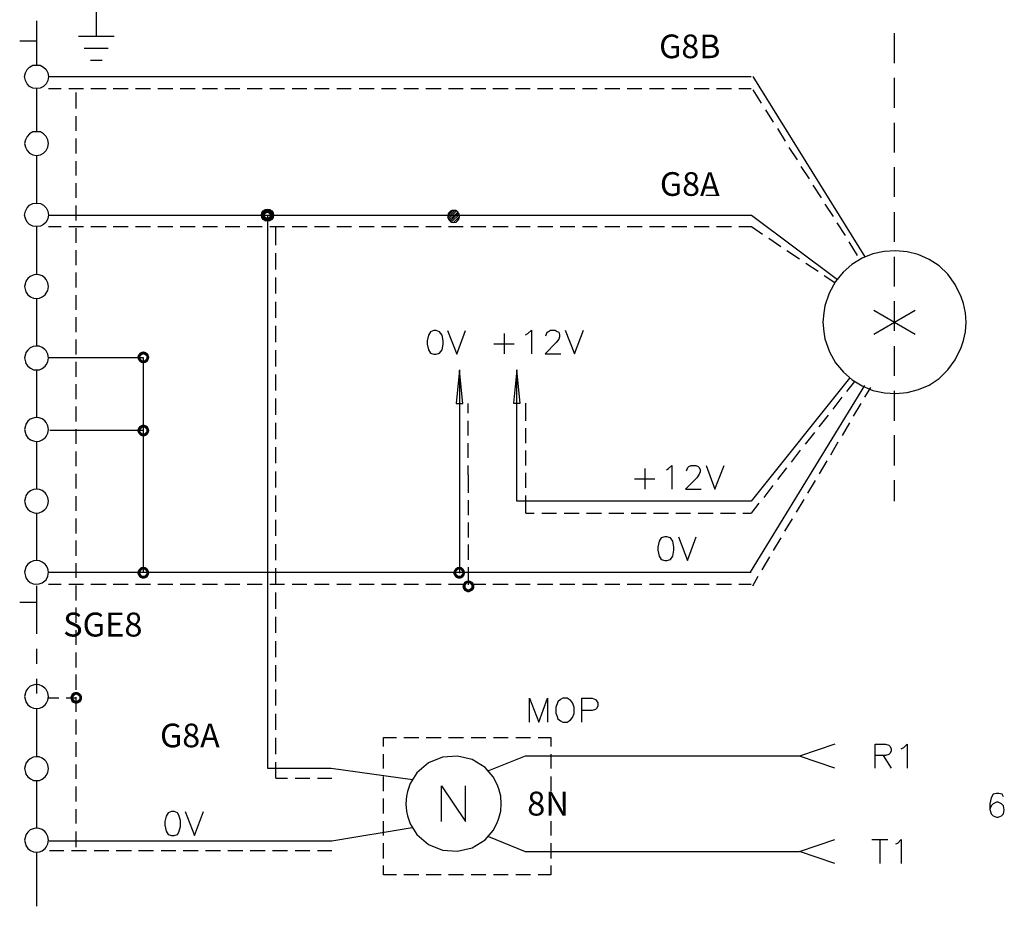
# Model space of a CAD drawing. Units: millimetres. Extents: x -1572 to 5917, y -2958 to 275.
# Drawn here: x 2012 to 2073, y -343 to -288 of the extents above; entities that cross this region are included whole.
import ezdxf
from ezdxf.enums import TextEntityAlignment as Align

# ---------------------------------------------------------------- set-up
doc = ezdxf.new("R2010")
doc.units = ezdxf.units.MM
doc.linetypes.add('HIDDEN2', pattern=[4.7625, 3.175, -1.5875])
doc.layers.add('H', color=7, linetype='Continuous')
doc.layers.add('P', color=7, linetype='Continuous')
doc.styles.add('CHINA', font='romans.shx', dxfattribs={"bigfont": 'chineset.shx'})

# ---------------------------------------------------------------- blocks, each defined once
blk = doc.blocks.new('CC')
at = {"linetype": 'Continuous'}
h = blk.add_hatch(color=256, dxfattribs=at)
h.dxf.hatch_style = 1
h.paths.add_polyline_path([(-0.375, 0, 1), (0.375, 0, 1)])
h.paths.add_polyline_path([(0.1875, 0, -1), (-0.1875, 0, -1)], flags=16)
at = {"layer": 'H'}
for radius in [0.375, 0.1875]:
    blk.add_circle((0, 0), radius, dxfattribs=at)

msp = doc.modelspace()

# ---------------------------------------------------------------- hatches: boundary and pattern name
at = {"layer": 'H', "linetype": 'Continuous'}
for points in [[(2019.83, -309.144), (2019.618, -309.127), (2019.706, -309.003), (2019.83, -309.144)], [(2019.883, -309.109), (2019.706, -309.003), (2019.812, -308.932), (2019.883, -309.109)], [(2019.83, -309.144), (2019.706, -309.003), (2019.883, -309.109), (2019.83, -309.144)], [(2019.953, -309.074), (2019.812, -308.932), (2019.953, -308.897), (2019.953, -309.074)], [(2019.883, -309.109), (2019.812, -308.932), (2019.953, -309.074), (2019.883, -309.109)], [(2020.024, -309.109), (2019.953, -308.897), (2020.094, -308.932), (2020.024, -309.109)], [(2020.024, -309.109), (2019.953, -309.074), (2019.953, -308.897), (2020.024, -309.109)], [(2020.077, -309.144), (2020.024, -309.109), (2020.094, -308.932), (2020.077, -309.144)], [(2020.077, -309.144), (2020.094, -308.932), (2020.218, -309.003), (2020.077, -309.144)], [(2020.13, -309.179), (2020.077, -309.144), (2020.218, -309.003), (2020.13, -309.179)], [(2020.13, -309.179), (2020.218, -309.003), (2020.288, -309.127), (2020.13, -309.179)], [(2019.565, -309.268), (2019.618, -309.127), (2019.794, -309.179), (2019.565, -309.268)], [(2019.565, -309.268), (2019.794, -309.179), (2019.759, -309.268), (2019.565, -309.268)], [(2019.618, -309.391), (2019.565, -309.268), (2019.759, -309.268), (2019.618, -309.391)], [(2019.794, -309.179), (2019.618, -309.127), (2019.83, -309.144), (2019.794, -309.179)], [(2019.618, -309.391), (2019.759, -309.268), (2019.794, -309.338), (2019.618, -309.391)], [(2019.706, -309.532), (2019.618, -309.391), (2019.794, -309.338), (2019.706, -309.532)], [(2019.706, -309.532), (2019.794, -309.338), (2019.83, -309.391), (2019.706, -309.532)], [(2019.812, -309.603), (2019.706, -309.532), (2019.83, -309.391), (2019.812, -309.603)], [(2019.812, -309.603), (2019.83, -309.391), (2019.883, -309.444), (2019.812, -309.603)], [(2019.953, -309.638), (2019.812, -309.603), (2019.883, -309.444), (2019.953, -309.638)], [(2019.953, -309.638), (2019.883, -309.444), (2019.953, -309.444), (2019.953, -309.638)], [(2019.953, -309.638), (2019.953, -309.444), (2020.094, -309.603), (2019.953, -309.638)], [(2020.094, -309.603), (2019.953, -309.444), (2020.024, -309.444), (2020.094, -309.603)], [(2020.218, -309.532), (2020.024, -309.444), (2020.077, -309.391), (2020.218, -309.532)], [(2020.094, -309.603), (2020.024, -309.444), (2020.218, -309.532), (2020.094, -309.603)], [(2020.077, -309.391), (2020.13, -309.338), (2020.288, -309.391), (2020.077, -309.391)], [(2020.218, -309.532), (2020.077, -309.391), (2020.288, -309.391), (2020.218, -309.532)], [(2020.147, -309.268), (2020.13, -309.179), (2020.288, -309.127), (2020.147, -309.268)], [(2020.288, -309.391), (2020.13, -309.338), (2020.324, -309.268), (2020.288, -309.391)], [(2020.13, -309.338), (2020.147, -309.268), (2020.324, -309.268), (2020.13, -309.338)], [(2020.147, -309.268), (2020.288, -309.127), (2020.324, -309.268), (2020.147, -309.268)], [(2019.565, -313.801), (2019.618, -313.66), (2019.794, -313.713), (2019.565, -313.801)], [(2019.565, -313.801), (2019.794, -313.713), (2019.759, -313.801), (2019.565, -313.801)], [(2019.618, -313.924), (2019.565, -313.801), (2019.759, -313.801), (2019.618, -313.924)], [(2019.83, -313.677), (2019.618, -313.66), (2019.706, -313.519), (2019.83, -313.677)], [(2019.794, -313.713), (2019.618, -313.66), (2019.83, -313.677), (2019.794, -313.713)], [(2019.618, -313.924), (2019.759, -313.801), (2019.794, -313.871), (2019.618, -313.924)], [(2019.706, -314.048), (2019.618, -313.924), (2019.794, -313.871), (2019.706, -314.048)], [(2019.883, -313.624), (2019.706, -313.519), (2019.812, -313.466), (2019.883, -313.624)], [(2019.83, -313.677), (2019.706, -313.519), (2019.883, -313.624), (2019.83, -313.677)], [(2019.706, -314.048), (2019.794, -313.871), (2019.83, -313.924), (2019.706, -314.048)], [(2019.812, -314.136), (2019.706, -314.048), (2019.83, -313.924), (2019.812, -314.136)], [(2019.953, -313.607), (2019.812, -313.466), (2019.953, -313.413), (2019.953, -313.607)], [(2019.883, -313.624), (2019.812, -313.466), (2019.953, -313.607), (2019.883, -313.624)], [(2019.812, -314.136), (2019.83, -313.924), (2019.883, -313.96), (2019.812, -314.136)], [(2020.024, -313.624), (2019.953, -313.413), (2020.094, -313.466), (2020.024, -313.624)], [(2020.024, -313.624), (2019.953, -313.607), (2019.953, -313.413), (2020.024, -313.624)], [(2020.077, -313.677), (2020.024, -313.624), (2020.094, -313.466), (2020.077, -313.677)], [(2020.218, -314.048), (2020.024, -313.96), (2020.077, -313.924), (2020.218, -314.048)], [(2020.077, -313.677), (2020.094, -313.466), (2020.218, -313.519), (2020.077, -313.677)], [(2020.13, -313.713), (2020.077, -313.677), (2020.218, -313.519), (2020.13, -313.713)], [(2020.077, -313.924), (2020.13, -313.871), (2020.288, -313.924), (2020.077, -313.924)], [(2020.218, -314.048), (2020.077, -313.924), (2020.288, -313.924), (2020.218, -314.048)], [(2020.13, -313.713), (2020.218, -313.519), (2020.288, -313.66), (2020.13, -313.713)], [(2020.147, -313.801), (2020.13, -313.713), (2020.288, -313.66), (2020.147, -313.801)], [(2020.288, -313.924), (2020.13, -313.871), (2020.324, -313.801), (2020.288, -313.924)], [(2020.13, -313.871), (2020.147, -313.801), (2020.324, -313.801), (2020.13, -313.871)], [(2020.147, -313.801), (2020.288, -313.66), (2020.324, -313.801), (2020.147, -313.801)], [(2019.953, -314.154), (2019.812, -314.136), (2019.883, -313.96), (2019.953, -314.154)], [(2019.953, -314.154), (2019.883, -313.96), (2019.953, -313.96), (2019.953, -314.154)], [(2019.953, -314.154), (2019.953, -313.96), (2020.094, -314.136), (2019.953, -314.154)], [(2020.094, -314.136), (2019.953, -313.96), (2020.024, -313.96), (2020.094, -314.136)], [(2020.094, -314.136), (2020.024, -313.96), (2020.218, -314.048), (2020.094, -314.136)], [(2019.565, -322.603), (2019.618, -322.462), (2019.794, -322.514), (2019.565, -322.603)], [(2019.618, -322.462), (2019.706, -322.338), (2019.83, -322.462), (2019.618, -322.462)], [(2019.794, -322.514), (2019.618, -322.462), (2019.83, -322.462), (2019.794, -322.514)], [(2019.883, -322.409), (2019.706, -322.338), (2019.812, -322.25), (2019.883, -322.409)], [(2019.83, -322.462), (2019.706, -322.338), (2019.883, -322.409), (2019.83, -322.462)], [(2019.953, -322.409), (2019.812, -322.25), (2019.953, -322.232), (2019.953, -322.409)], [(2019.883, -322.409), (2019.812, -322.25), (2019.953, -322.409), (2019.883, -322.409)], [(2020.024, -322.409), (2019.953, -322.232), (2020.094, -322.25), (2020.024, -322.409)], [(2019.953, -322.409), (2019.953, -322.232), (2020.024, -322.409), (2019.953, -322.409)], [(2020.077, -322.462), (2020.024, -322.409), (2020.094, -322.25), (2020.077, -322.462)], [(2020.077, -322.462), (2020.094, -322.25), (2020.218, -322.338), (2020.077, -322.462)], [(2020.13, -322.514), (2020.077, -322.462), (2020.218, -322.338), (2020.13, -322.514)], [(2020.13, -322.514), (2020.218, -322.338), (2020.288, -322.462), (2020.13, -322.514)], [(2020.147, -322.603), (2020.13, -322.514), (2020.288, -322.462), (2020.147, -322.603)], [(2020.147, -322.603), (2020.288, -322.462), (2020.324, -322.603), (2020.147, -322.603)], [(2039.127, -322.603), (2039.18, -322.462), (2039.338, -322.514), (2039.127, -322.603)], [(2039.18, -322.462), (2039.268, -322.338), (2039.391, -322.462), (2039.18, -322.462)], [(2039.338, -322.514), (2039.18, -322.462), (2039.391, -322.462), (2039.338, -322.514)], [(2039.444, -322.409), (2039.268, -322.338), (2039.374, -322.25), (2039.444, -322.409)], [(2039.391, -322.462), (2039.268, -322.338), (2039.444, -322.409), (2039.391, -322.462)], [(2039.515, -322.409), (2039.374, -322.25), (2039.515, -322.232), (2039.515, -322.409)], [(2039.444, -322.409), (2039.374, -322.25), (2039.515, -322.409), (2039.444, -322.409)], [(2039.585, -322.409), (2039.515, -322.232), (2039.656, -322.25), (2039.585, -322.409)], [(2039.515, -322.409), (2039.515, -322.232), (2039.585, -322.409), (2039.515, -322.409)], [(2039.638, -322.462), (2039.585, -322.409), (2039.656, -322.25), (2039.638, -322.462)], [(2039.638, -322.462), (2039.656, -322.25), (2039.762, -322.338), (2039.638, -322.462)], [(2039.673, -322.514), (2039.638, -322.462), (2039.762, -322.338), (2039.673, -322.514)], [(2039.673, -322.514), (2039.762, -322.338), (2039.85, -322.462), (2039.673, -322.514)], [(2039.709, -322.603), (2039.673, -322.514), (2039.85, -322.462), (2039.709, -322.603)], [(2039.709, -322.603), (2039.85, -322.462), (2039.867, -322.603), (2039.709, -322.603)], [(2019.565, -322.603), (2019.794, -322.514), (2019.759, -322.603), (2019.565, -322.603)], [(2019.618, -322.726), (2019.565, -322.603), (2019.759, -322.603), (2019.618, -322.726)], [(2019.618, -322.726), (2019.759, -322.603), (2019.794, -322.673), (2019.618, -322.726)], [(2019.706, -322.867), (2019.618, -322.726), (2019.794, -322.673), (2019.706, -322.867)], [(2019.706, -322.867), (2019.794, -322.673), (2019.83, -322.726), (2019.706, -322.867)], [(2019.812, -322.938), (2019.706, -322.867), (2019.83, -322.726), (2019.812, -322.938)], [(2019.812, -322.938), (2019.83, -322.726), (2019.883, -322.779), (2019.812, -322.938)], [(2019.953, -322.973), (2019.812, -322.938), (2019.883, -322.779), (2019.953, -322.973)], [(2019.953, -322.973), (2019.883, -322.779), (2019.953, -322.779), (2019.953, -322.973)], [(2019.953, -322.973), (2019.953, -322.779), (2020.094, -322.938), (2019.953, -322.973)], [(2020.094, -322.938), (2019.953, -322.779), (2020.024, -322.779), (2020.094, -322.938)], [(2020.218, -322.867), (2020.024, -322.779), (2020.077, -322.726), (2020.218, -322.867)], [(2020.094, -322.938), (2020.024, -322.779), (2020.218, -322.867), (2020.094, -322.938)], [(2020.077, -322.726), (2020.13, -322.673), (2020.288, -322.726), (2020.077, -322.726)], [(2020.218, -322.867), (2020.077, -322.726), (2020.288, -322.726), (2020.218, -322.867)], [(2020.288, -322.726), (2020.13, -322.673), (2020.324, -322.603), (2020.288, -322.726)], [(2020.13, -322.673), (2020.147, -322.603), (2020.324, -322.603), (2020.13, -322.673)], [(2039.127, -322.603), (2039.338, -322.514), (2039.321, -322.603), (2039.127, -322.603)], [(2039.18, -322.726), (2039.127, -322.603), (2039.321, -322.603), (2039.18, -322.726)], [(2039.18, -322.726), (2039.321, -322.603), (2039.338, -322.673), (2039.18, -322.726)], [(2039.268, -322.867), (2039.18, -322.726), (2039.338, -322.673), (2039.268, -322.867)], [(2039.268, -322.867), (2039.338, -322.673), (2039.391, -322.726), (2039.268, -322.867)], [(2039.374, -322.938), (2039.268, -322.867), (2039.391, -322.726), (2039.374, -322.938)], [(2039.374, -322.938), (2039.391, -322.726), (2039.444, -322.779), (2039.374, -322.938)], [(2039.515, -322.973), (2039.374, -322.938), (2039.444, -322.779), (2039.515, -322.973)], [(2039.515, -322.973), (2039.444, -322.779), (2039.515, -322.779), (2039.515, -322.973)], [(2039.515, -322.973), (2039.515, -322.779), (2039.656, -322.938), (2039.515, -322.973)], [(2039.656, -322.938), (2039.515, -322.779), (2039.585, -322.779), (2039.656, -322.938)], [(2039.762, -322.867), (2039.585, -322.779), (2039.638, -322.726), (2039.762, -322.867)], [(2039.656, -322.938), (2039.585, -322.779), (2039.762, -322.867), (2039.656, -322.938)], [(2039.638, -322.726), (2039.673, -322.673), (2039.85, -322.726), (2039.638, -322.726)], [(2039.762, -322.867), (2039.638, -322.726), (2039.85, -322.726), (2039.762, -322.867)], [(2039.85, -322.726), (2039.673, -322.673), (2039.867, -322.603), (2039.85, -322.726)], [(2039.673, -322.673), (2039.709, -322.603), (2039.867, -322.603), (2039.673, -322.673)], [(2040.079, -323.255), (2039.938, -323.097), (2040.079, -323.061), (2040.079, -323.255)], [(2040.15, -323.255), (2040.079, -323.061), (2040.203, -323.097), (2040.15, -323.255)], [(2040.079, -323.255), (2040.079, -323.061), (2040.15, -323.255), (2040.079, -323.255)], [(2039.709, -323.432), (2039.744, -323.308), (2039.92, -323.361), (2039.709, -323.432)], [(2039.709, -323.432), (2039.92, -323.361), (2039.903, -323.432), (2039.709, -323.432)], [(2039.744, -323.573), (2039.709, -323.432), (2039.903, -323.432), (2039.744, -323.573)], [(2039.744, -323.308), (2039.815, -323.167), (2039.956, -323.308), (2039.744, -323.308)], [(2039.92, -323.361), (2039.744, -323.308), (2039.956, -323.308), (2039.92, -323.361)], [(2039.744, -323.573), (2039.903, -323.432), (2039.92, -323.52), (2039.744, -323.573)], [(2039.815, -323.696), (2039.744, -323.573), (2039.92, -323.52), (2039.815, -323.696)], [(2039.991, -323.255), (2039.815, -323.167), (2039.938, -323.097), (2039.991, -323.255)], [(2039.956, -323.308), (2039.815, -323.167), (2039.991, -323.255), (2039.956, -323.308)], [(2039.815, -323.696), (2039.92, -323.52), (2039.956, -323.555), (2039.815, -323.696)], [(2039.938, -323.767), (2039.815, -323.696), (2039.956, -323.555), (2039.938, -323.767)], [(2039.991, -323.255), (2039.938, -323.097), (2040.079, -323.255), (2039.991, -323.255)], [(2039.938, -323.767), (2039.956, -323.555), (2039.991, -323.59), (2039.938, -323.767)], [(2040.079, -323.82), (2039.938, -323.767), (2039.991, -323.59), (2040.079, -323.82)], [(2040.079, -323.82), (2039.991, -323.59), (2040.079, -323.626), (2040.079, -323.82)], [(2040.203, -323.767), (2040.079, -323.626), (2040.15, -323.59), (2040.203, -323.767)], [(2040.079, -323.82), (2040.079, -323.626), (2040.203, -323.767), (2040.079, -323.82)], [(2040.203, -323.308), (2040.15, -323.255), (2040.203, -323.097), (2040.203, -323.308)], [(2040.344, -323.696), (2040.15, -323.59), (2040.203, -323.555), (2040.344, -323.696)], [(2040.203, -323.767), (2040.15, -323.59), (2040.344, -323.696), (2040.203, -323.767)], [(2040.203, -323.308), (2040.203, -323.097), (2040.344, -323.167), (2040.203, -323.308)], [(2040.256, -323.361), (2040.203, -323.308), (2040.344, -323.167), (2040.256, -323.361)], [(2040.432, -323.573), (2040.203, -323.555), (2040.256, -323.52), (2040.432, -323.573)], [(2040.344, -323.696), (2040.203, -323.555), (2040.432, -323.573), (2040.344, -323.696)], [(2040.256, -323.361), (2040.344, -323.167), (2040.432, -323.308), (2040.256, -323.361)], [(2040.256, -323.432), (2040.432, -323.308), (2040.45, -323.432), (2040.256, -323.432)], [(2040.256, -323.432), (2040.256, -323.361), (2040.432, -323.308), (2040.256, -323.432)], [(2040.432, -323.573), (2040.256, -323.52), (2040.45, -323.432), (2040.432, -323.573)], [(2040.256, -323.52), (2040.256, -323.432), (2040.45, -323.432), (2040.256, -323.52)], [(2015.42, -330.328), (2015.473, -330.205), (2015.632, -330.276), (2015.42, -330.328)], [(2015.42, -330.328), (2015.632, -330.276), (2015.614, -330.328), (2015.42, -330.328)], [(2015.473, -330.47), (2015.42, -330.328), (2015.614, -330.328), (2015.473, -330.47)], [(2015.473, -330.205), (2015.526, -330.082), (2015.685, -330.205), (2015.473, -330.205)], [(2015.632, -330.276), (2015.473, -330.205), (2015.685, -330.205), (2015.632, -330.276)], [(2015.473, -330.47), (2015.614, -330.328), (2015.632, -330.417), (2015.473, -330.47)], [(2015.72, -330.17), (2015.526, -330.082), (2015.649, -329.993), (2015.72, -330.17)], [(2015.685, -330.205), (2015.526, -330.082), (2015.72, -330.17), (2015.685, -330.205)], [(2015.808, -330.134), (2015.649, -329.993), (2015.808, -329.976), (2015.808, -330.134)], [(2015.72, -330.17), (2015.649, -329.993), (2015.808, -330.134), (2015.72, -330.17)], [(2015.861, -330.17), (2015.808, -329.976), (2015.931, -329.993), (2015.861, -330.17)], [(2015.861, -330.17), (2015.808, -330.134), (2015.808, -329.976), (2015.861, -330.17)], [(2015.931, -330.205), (2015.861, -330.17), (2015.931, -329.993), (2015.931, -330.205)], [(2015.931, -330.205), (2015.931, -329.993), (2016.055, -330.082), (2015.931, -330.205)], [(2015.984, -330.276), (2015.931, -330.205), (2016.055, -330.082), (2015.984, -330.276)], [(2015.984, -330.276), (2016.055, -330.082), (2016.143, -330.205), (2015.984, -330.276)], [(2015.984, -330.328), (2016.143, -330.205), (2016.161, -330.328), (2015.984, -330.328)], [(2015.984, -330.328), (2015.984, -330.276), (2016.143, -330.205), (2015.984, -330.328)], [(2016.143, -330.47), (2015.984, -330.417), (2016.161, -330.328), (2016.143, -330.47)], [(2015.984, -330.417), (2015.984, -330.328), (2016.161, -330.328), (2015.984, -330.417)], [(2015.526, -330.611), (2015.473, -330.47), (2015.632, -330.417), (2015.526, -330.611)], [(2015.526, -330.611), (2015.632, -330.417), (2015.685, -330.452), (2015.526, -330.611)], [(2015.649, -330.664), (2015.526, -330.611), (2015.685, -330.452), (2015.649, -330.664)], [(2015.649, -330.664), (2015.685, -330.452), (2015.72, -330.505), (2015.649, -330.664)], [(2015.808, -330.717), (2015.649, -330.664), (2015.72, -330.505), (2015.808, -330.717)], [(2015.808, -330.717), (2015.72, -330.505), (2015.808, -330.522), (2015.808, -330.717)], [(2015.931, -330.664), (2015.808, -330.522), (2015.861, -330.505), (2015.931, -330.664)], [(2015.808, -330.717), (2015.808, -330.522), (2015.931, -330.664), (2015.808, -330.717)], [(2016.055, -330.611), (2015.861, -330.505), (2015.931, -330.452), (2016.055, -330.611)], [(2015.931, -330.664), (2015.861, -330.505), (2016.055, -330.611), (2015.931, -330.664)], [(2016.143, -330.47), (2015.931, -330.452), (2015.984, -330.417), (2016.143, -330.47)], [(2016.055, -330.611), (2015.931, -330.452), (2016.143, -330.47), (2016.055, -330.611)]]:
    msp.add_hatch(color=256, dxfattribs=at).paths.add_polyline_path(points)

# ---------------------------------------------------------------- linework, layer by layer
at = {"linetype": 'HIDDEN2'}
for p, q in [((2028.165, -302.32), (2028.165, -301.171)), ((2028.165, -303.82), (2028.165, -302.82)), ((2028.165, -305.32), (2028.165, -304.32)), ((2028.165, -306.82), (2028.165, -305.82)), ((2028.165, -308.32), (2028.165, -307.32)), ((2028.165, -309.82), (2028.165, -308.82)), ((2028.165, -311.32), (2028.165, -310.32)), ((2028.165, -312.82), (2028.165, -311.82)), ((2028.165, -314.32), (2028.165, -313.32)), ((2028.165, -315.82), (2028.165, -314.82)), ((2028.165, -317.32), (2028.165, -316.32)), ((2028.165, -318.82), (2028.165, -317.82)), ((2028.165, -320.32), (2028.165, -319.32)), ((2028.165, -321.82), (2028.165, -320.82)), ((2028.165, -323.32), (2028.165, -322.32)), ((2028.165, -324.82), (2028.165, -323.82)), ((2028.165, -326.32), (2028.165, -325.32)), ((2028.165, -327.82), (2028.165, -326.82)), ((2028.165, -329.32), (2028.165, -328.32)), ((2028.165, -330.82), (2028.165, -329.82)), ((2028.165, -332.32), (2028.165, -331.32)), ((2028.165, -333.82), (2028.165, -332.82)), ((2028.165, -335.303), (2028.165, -334.32))]:
    msp.add_line(p, q, dxfattribs=at)
at = {"layer": 'P'}
msp.add_line((2027.636, -300.466), (2027.636, -334.685), dxfattribs=at)
for points in [[(2017.025, -287.166), (2017.025, -289.389)], [(2013.339, -288.436), (2013.339, -291.17)], [(2015.931, -289.389), (2018.154, -289.389)], [(2066.449, -289.195), (2066.449, -291.047)], [(2013.339, -289.688), (2012.298, -289.688)], [(2016.284, -290.129), (2017.766, -290.129)], [(2014.079, -291.876), (2014.079, -291.876), (2014.044, -292.123), (2013.938, -292.334), (2013.762, -292.493), (2013.568, -292.599), (2013.339, -292.617), (2013.109, -292.599), (2012.898, -292.493), (2012.756, -292.334), (2012.651, -292.123), (2012.598, -291.876), (2012.651, -291.664), (2012.756, -291.452), (2012.898, -291.294), (2013.109, -291.188), (2013.339, -291.17), (2013.568, -291.188), (2013.762, -291.294), (2013.938, -291.452), (2014.044, -291.664), (2014.079, -291.876), (2057.595, -291.876)], [(2016.672, -290.87), (2017.413, -290.87)], [(2057.683, -291.876), (2064.615, -303.041)], [(2066.449, -291.964), (2066.449, -293.816)], [(2013.339, -292.617), (2013.339, -295.298)], [(2014.079, -292.617), (2014.873, -292.617)], [(2015.332, -292.617), (2016.249, -292.617)], [(2015.773, -292.881), (2015.773, -293.869)], [(2016.708, -292.617), (2017.642, -292.617)], [(2018.083, -292.617), (2019.018, -292.617)], [(2019.477, -292.617), (2020.394, -292.617)], [(2020.853, -292.617), (2021.788, -292.617)], [(2022.229, -292.617), (2023.163, -292.617)], [(2023.622, -292.617), (2024.539, -292.617)], [(2024.998, -292.617), (2025.933, -292.617)], [(2026.374, -292.617), (2027.309, -292.617)], [(2027.785, -292.617), (2028.684, -292.617)], [(2029.161, -292.617), (2030.078, -292.617)], [(2030.554, -292.617), (2031.454, -292.617)], [(2031.93, -292.617), (2032.83, -292.617)], [(2033.306, -292.617), (2034.241, -292.617)], [(2034.699, -292.617), (2035.616, -292.617)], [(2036.075, -292.617), (2036.992, -292.617)], [(2037.451, -292.617), (2038.386, -292.617)], [(2038.844, -292.617), (2039.762, -292.617)], [(2040.22, -292.617), (2041.155, -292.617)], [(2041.596, -292.617), (2042.531, -292.617)], [(2042.99, -292.617), (2043.907, -292.617)], [(2044.365, -292.617), (2045.3, -292.617)], [(2045.741, -292.617), (2046.676, -292.617)], [(2047.152, -292.617), (2048.052, -292.617)], [(2048.528, -292.617), (2049.445, -292.617)], [(2049.904, -292.617), (2050.821, -292.617)], [(2051.297, -292.617), (2052.197, -292.617)], [(2052.673, -292.617), (2053.608, -292.617)], [(2054.049, -292.617), (2054.984, -292.617)], [(2055.443, -292.617), (2056.36, -292.617)], [(2056.818, -292.617), (2057.595, -292.617)], [(2057.683, -292.705), (2058.212, -293.534)], [(2015.773, -294.345), (2015.773, -295.245)], [(2058.476, -293.939), (2058.953, -294.716)], [(2066.449, -294.751), (2066.449, -296.585)], [(2014.079, -296.038), (2014.044, -295.809), (2013.938, -295.597), (2013.762, -295.421), (2013.586, -295.315), (2013.339, -295.298), (2013.109, -295.315), (2012.898, -295.421), (2012.756, -295.597), (2012.651, -295.809), (2012.598, -296.038), (2012.651, -296.25), (2012.756, -296.462), (2012.898, -296.621), (2013.109, -296.726), (2013.339, -296.762), (2013.586, -296.726), (2013.762, -296.621), (2013.938, -296.462), (2014.044, -296.25), (2014.079, -296.038), (2014.079, -296.038)], [(2059.217, -295.104), (2059.694, -295.88)], [(2015.773, -295.721), (2015.773, -296.638)], [(2013.339, -296.762), (2013.339, -299.725)], [(2059.923, -296.268), (2060.434, -297.044)], [(2015.773, -297.114), (2015.773, -298.014)], [(2060.664, -297.45), (2061.175, -298.208)], [(2066.449, -297.502), (2066.449, -299.337)], [(2015.773, -298.49), (2015.773, -299.39)], [(2061.405, -298.614), (2061.916, -299.39)], [(2054.772, -299.231), (2055.46, -299.231)], [(2014.079, -300.466), (2014.079, -300.466), (2014.044, -300.677), (2013.938, -300.889), (2013.762, -301.048), (2013.586, -301.154), (2013.339, -301.171), (2013.109, -301.154), (2012.898, -301.048), (2012.756, -300.889), (2012.651, -300.677), (2012.598, -300.466), (2012.651, -300.219), (2012.756, -300.007), (2012.898, -299.848), (2013.109, -299.743), (2013.339, -299.725), (2013.586, -299.743), (2013.762, -299.848), (2013.938, -300.007), (2014.044, -300.219), (2014.079, -300.466), (2057.612, -300.466), (2062.921, -304.435)], [(2015.773, -299.866), (2015.773, -300.801)], [(2062.145, -299.778), (2062.657, -300.554)], [(2039.162, -300.907), (2039.532, -300.536), (2039.515, -300.395), (2039.426, -300.272), (2039.303, -300.184), (2039.215, -300.166), (2039.127, -300.166), (2039.056, -300.184), (2038.968, -300.219), (2038.915, -300.272), (2038.844, -300.342), (2038.791, -300.536), (2038.827, -300.677), (2038.915, -300.801), (2039.021, -300.889), (2039.162, -300.907), (2039.321, -300.889), (2039.426, -300.801), (2039.515, -300.677), (2039.532, -300.536), (2039.532, -300.536)], [(2038.809, -300.607), (2039.232, -300.184)], [(2038.809, -300.483), (2039.109, -300.184)], [(2038.827, -300.713), (2039.338, -300.201)], [(2038.897, -300.766), (2039.426, -300.272)], [(2038.95, -300.836), (2039.462, -300.325)], [(2039.038, -300.872), (2039.497, -300.413)], [(2066.449, -300.272), (2066.449, -302.106)], [(2039.338, -300.854), (2039.479, -300.713)], [(2062.886, -300.942), (2063.398, -301.718)], [(2013.339, -301.171), (2013.339, -304.135)], [(2014.079, -301.171), (2014.873, -301.171)], [(2015.332, -301.171), (2016.249, -301.171)], [(2015.773, -301.26), (2015.773, -302.177)], [(2016.708, -301.171), (2017.642, -301.171)], [(2018.083, -301.171), (2019.018, -301.171)], [(2019.477, -301.171), (2020.394, -301.171)], [(2020.853, -301.171), (2021.788, -301.171)], [(2022.229, -301.171), (2023.163, -301.171)], [(2023.64, -301.171), (2024.539, -301.171)], [(2025.016, -301.171), (2025.933, -301.171)], [(2026.391, -301.171), (2027.309, -301.171)], [(2027.785, -301.171), (2028.684, -301.171)], [(2029.161, -301.171), (2030.096, -301.171)], [(2030.554, -301.171), (2031.471, -301.171)], [(2031.93, -301.171), (2032.847, -301.171)], [(2033.306, -301.171), (2034.241, -301.171)], [(2034.699, -301.171), (2035.616, -301.171)], [(2036.075, -301.171), (2036.992, -301.171)], [(2037.451, -301.171), (2038.386, -301.171)], [(2038.844, -301.171), (2039.762, -301.171)], [(2040.22, -301.171), (2041.155, -301.171)], [(2041.596, -301.171), (2042.531, -301.171)], [(2043.007, -301.171), (2043.907, -301.171)], [(2044.383, -301.171), (2045.3, -301.171)], [(2045.759, -301.171), (2046.676, -301.171)], [(2047.152, -301.171), (2048.052, -301.171)], [(2048.528, -301.171), (2049.463, -301.171)], [(2049.904, -301.171), (2050.839, -301.171)], [(2051.297, -301.171), (2052.215, -301.171)], [(2052.673, -301.171), (2053.608, -301.171)], [(2054.049, -301.171), (2054.984, -301.171)], [(2055.443, -301.171), (2056.36, -301.171)], [(2056.818, -301.171), (2057.612, -301.171), (2058.282, -301.63)], [(2058.671, -301.895), (2059.429, -302.406)], [(2063.627, -302.106), (2064.156, -302.953)], [(2015.773, -302.635), (2015.773, -303.553)], [(2059.799, -302.653), (2060.576, -303.165)], [(2070.894, -307.08), (2070.859, -306.516), (2070.736, -305.934), (2070.594, -305.511), (2070.224, -304.752), (2069.765, -304.117), (2069.219, -303.606), (2068.601, -303.2), (2067.931, -302.9), (2067.243, -302.724), (2066.537, -302.671), (2065.814, -302.706), (2065.109, -302.865), (2064.456, -303.129), (2063.821, -303.517), (2063.274, -303.994), (2062.798, -304.576), (2062.41, -305.281), (2062.145, -306.075), (2062.075, -306.516), (2062.022, -307.08), (2062.075, -307.68), (2062.145, -308.121), (2062.428, -308.915), (2062.798, -309.603), (2063.292, -310.185), (2063.839, -310.661), (2064.456, -311.032), (2065.126, -311.314), (2065.832, -311.455), (2066.537, -311.508), (2067.243, -311.437), (2067.949, -311.261), (2068.601, -310.979), (2069.219, -310.573), (2069.765, -310.044), (2070.224, -309.409), (2070.594, -308.65), (2070.736, -308.227), (2070.859, -307.68), (2070.894, -307.08), (2070.894, -307.08)], [(2060.964, -303.429), (2061.74, -303.923)], [(2066.449, -303.041), (2066.449, -304.876)], [(2014.079, -304.876), (2014.044, -304.646), (2013.938, -304.435), (2013.85, -304.346), (2013.691, -304.223), (2013.497, -304.152), (2013.303, -304.135), (2013.127, -304.17), (2012.951, -304.258), (2012.792, -304.382), (2012.686, -304.54), (2012.651, -304.646), (2012.598, -304.876), (2012.651, -305.122), (2012.686, -305.211), (2012.809, -305.387), (2012.968, -305.511), (2013.145, -305.599), (2013.321, -305.616), (2013.515, -305.599), (2013.691, -305.528), (2013.868, -305.387), (2013.938, -305.299), (2014.044, -305.122), (2014.079, -304.876), (2014.079, -304.876)], [(2015.773, -304.011), (2015.773, -304.946)], [(2062.11, -304.188), (2062.763, -304.629)], [(2015.773, -305.405), (2015.773, -306.322)], [(2013.339, -305.616), (2013.339, -308.562)], [(2066.449, -305.793), (2066.449, -307.627)], [(2065.179, -307.821), (2067.737, -306.34)], [(2065.179, -306.34), (2067.737, -307.821)], [(2015.773, -306.781), (2015.773, -307.698)], [(2037.945, -307.61), (2037.733, -307.68), (2037.61, -307.892), (2037.521, -308.245), (2037.521, -308.456), (2037.61, -308.791), (2037.733, -309.003), (2037.945, -309.074), (2038.086, -309.074), (2038.298, -309.003), (2038.456, -308.791), (2038.509, -308.456), (2038.509, -308.245), (2038.456, -307.892), (2038.298, -307.68), (2038.086, -307.61), (2037.945, -307.61), (2037.945, -307.61)], [(2038.791, -307.61), (2039.356, -309.074), (2039.903, -307.61)], [(2042.284, -307.786), (2042.284, -309.056)], [(2043.607, -307.874), (2043.766, -307.786), (2043.977, -307.574), (2043.977, -309.056)], [(2044.877, -307.927), (2044.947, -307.715), (2045.036, -307.662), (2045.159, -307.574), (2045.459, -307.574), (2045.582, -307.662), (2045.671, -307.715), (2045.724, -307.874), (2045.724, -307.998), (2045.671, -308.139), (2045.512, -308.35), (2044.824, -309.056), (2045.794, -309.056)], [(2046.076, -307.574), (2046.641, -309.056), (2047.205, -307.574)], [(2015.773, -308.156), (2015.773, -309.091)], [(2041.649, -308.421), (2042.919, -308.421)], [(2014.079, -309.303), (2014.044, -309.074), (2013.938, -308.862), (2013.85, -308.774), (2013.691, -308.65), (2013.497, -308.58), (2013.303, -308.562), (2013.127, -308.597), (2012.951, -308.668), (2012.792, -308.809), (2012.686, -308.968), (2012.651, -309.074), (2012.598, -309.303), (2012.651, -309.532), (2012.686, -309.638), (2012.809, -309.814), (2012.968, -309.938), (2013.145, -310.026), (2013.321, -310.044), (2013.515, -310.026), (2013.691, -309.956), (2013.868, -309.814), (2013.938, -309.726), (2014.044, -309.532), (2014.079, -309.303), (2014.079, -309.303)], [(2066.449, -308.562), (2066.449, -310.414)], [(2014.097, -309.268), (2019.953, -309.268), (2019.953, -322.532)], [(2015.773, -309.55), (2015.773, -310.467)], [(2013.339, -310.044), (2013.339, -312.989)], [(2039.532, -310.044), (2039.321, -312.125), (2039.744, -312.125), (2039.532, -310.079), (2039.532, -322.62)], [(2057.595, -318.158), (2043.078, -318.158), (2043.078, -310.026), (2042.866, -312.09), (2043.289, -312.09), (2043.078, -310.061)], [(2057.612, -318.158), (2063.698, -310.555)], [(2063.504, -311.384), (2063.997, -310.767)], [(2015.773, -310.926), (2015.773, -311.861)], [(2057.542, -322.567), (2064.615, -310.996)], [(2064.632, -311.719), (2064.985, -311.137)], [(2066.449, -311.331), (2066.449, -313.183)], [(2043.642, -313.201), (2043.642, -312.09)], [(2062.657, -312.478), (2063.221, -311.737)], [(2015.773, -312.302), (2015.773, -313.236)], [(2040.061, -312.725), (2040.061, -312.125)], [(2063.927, -312.901), (2064.403, -312.125)], [(2014.079, -313.73), (2014.044, -313.501), (2013.938, -313.289), (2013.85, -313.201), (2013.691, -313.078), (2013.497, -313.007), (2013.303, -312.989), (2013.127, -313.025), (2012.951, -313.095), (2012.792, -313.219), (2012.686, -313.395), (2012.651, -313.501), (2012.598, -313.73), (2012.651, -313.96), (2012.686, -314.065), (2012.809, -314.242), (2012.968, -314.365), (2013.145, -314.436), (2013.321, -314.471), (2013.515, -314.453), (2013.691, -314.365), (2013.868, -314.242), (2013.938, -314.154), (2014.044, -313.96), (2014.079, -313.73), (2014.079, -313.73)], [(2040.061, -314.101), (2040.061, -313.183)], [(2061.793, -313.554), (2062.375, -312.848)], [(2063.239, -314.101), (2063.698, -313.307)], [(2014.168, -313.766), (2019.918, -313.766)], [(2015.773, -313.713), (2015.773, -314.612)], [(2043.642, -314.577), (2043.642, -313.642)], [(2060.946, -314.647), (2061.528, -313.924)], [(2013.339, -314.471), (2013.339, -317.417)], [(2062.516, -315.3), (2062.974, -314.489)], [(2066.449, -314.083), (2066.449, -315.953)], [(2015.773, -315.088), (2015.773, -316.006)], [(2040.061, -315.477), (2040.061, -314.577)], [(2043.642, -315.953), (2043.642, -315.036)], [(2060.082, -315.741), (2060.646, -315)], [(2061.81, -316.482), (2062.286, -315.671)], [(2040.061, -316.535), (2040.061, -315.953)], [(2050.998, -316.147), (2050.998, -317.417)], [(2052.338, -316.235), (2052.462, -316.147), (2052.673, -315.953), (2052.673, -317.417)], [(2053.591, -316.288), (2053.661, -316.076), (2053.732, -316.023), (2053.873, -315.953), (2054.155, -315.953), (2054.296, -316.023), (2054.367, -316.076), (2054.437, -316.235), (2054.437, -316.358), (2054.367, -316.5), (2054.226, -316.711), (2053.52, -317.417), (2054.49, -317.417)], [(2054.79, -315.953), (2055.337, -317.417), (2055.919, -315.953)], [(2059.235, -316.817), (2059.799, -316.094)], [(2015.773, -316.464), (2015.773, -317.382)], [(2040.079, -317.646), (2040.079, -316.535)], [(2043.642, -317.346), (2043.642, -316.411)], [(2050.363, -316.782), (2051.615, -316.782)], [(2061.087, -317.664), (2061.563, -316.888)], [(2066.449, -316.87), (2066.449, -318.158)], [(2014.079, -318.158), (2014.044, -317.928), (2013.938, -317.734), (2013.868, -317.646), (2013.691, -317.505), (2013.515, -317.434), (2013.321, -317.417), (2013.145, -317.434), (2012.968, -317.523), (2012.809, -317.646), (2012.686, -317.822), (2012.651, -317.928), (2012.598, -318.158), (2012.651, -318.387), (2012.686, -318.493), (2012.792, -318.652), (2012.951, -318.775), (2013.127, -318.863), (2013.303, -318.898), (2013.497, -318.881), (2013.691, -318.81), (2013.85, -318.687), (2013.938, -318.599), (2014.044, -318.387), (2014.079, -318.158), (2014.079, -318.158)], [(2058.388, -317.928), (2058.953, -317.187)], [(2015.773, -317.858), (2015.773, -318.757)], [(2040.079, -319.022), (2040.079, -318.105)], [(2043.642, -318.898), (2043.642, -317.805)], [(2060.399, -318.846), (2060.858, -318.069)], [(2057.612, -318.898), (2058.088, -318.281)], [(2013.339, -318.951), (2013.339, -321.827)], [(2015.773, -319.234), (2015.773, -320.168)], [(2043.625, -318.898), (2044.154, -318.898)], [(2044.63, -318.898), (2045.53, -318.898)], [(2046.006, -318.898), (2046.941, -318.898)], [(2047.382, -318.898), (2048.316, -318.898)], [(2048.775, -318.898), (2049.692, -318.898)], [(2050.151, -318.898), (2051.086, -318.898)], [(2051.544, -318.898), (2052.462, -318.898)], [(2052.92, -318.898), (2053.837, -318.898)], [(2054.296, -318.898), (2055.231, -318.898)], [(2055.69, -318.898), (2056.607, -318.898)], [(2057.065, -318.898), (2057.595, -318.898)], [(2059.676, -320.027), (2060.135, -319.251)], [(2040.079, -320.415), (2040.079, -319.481)], [(2015.773, -320.609), (2015.773, -321.544)], [(2052.232, -320.38), (2052.021, -320.433), (2051.88, -320.645), (2051.809, -321.015), (2051.809, -321.192), (2051.88, -321.562), (2052.021, -321.774), (2052.232, -321.827), (2052.373, -321.827), (2052.585, -321.774), (2052.726, -321.562), (2052.797, -321.192), (2052.797, -321.015), (2052.726, -320.645), (2052.585, -320.433), (2052.373, -320.38), (2052.232, -320.38), (2052.232, -320.38)], [(2053.079, -320.38), (2053.643, -321.827), (2054.19, -320.38)], [(2058.97, -321.227), (2059.447, -320.433)], [(2040.079, -321.791), (2040.079, -320.856)], [(2014.079, -322.567), (2014.044, -322.338), (2013.938, -322.144), (2013.868, -322.056), (2013.691, -321.932), (2013.515, -321.862), (2013.321, -321.827), (2013.145, -321.862), (2012.968, -321.932), (2012.809, -322.073), (2012.686, -322.232), (2012.651, -322.338), (2012.598, -322.567), (2012.651, -322.814), (2012.686, -322.902), (2012.792, -323.079), (2012.951, -323.202), (2013.127, -323.291), (2013.303, -323.308), (2013.497, -323.291), (2013.691, -323.22), (2013.85, -323.097), (2013.938, -323.026), (2014.044, -322.814), (2014.079, -322.567), (2057.595, -322.567)], [(2058.265, -322.409), (2058.741, -321.615)], [(2015.773, -322.003), (2015.773, -322.92)], [(2040.079, -323.343), (2040.079, -322.25)], [(2057.683, -323.396), (2058.018, -322.814)], [(2013.339, -323.396), (2013.339, -326.377)], [(2014.079, -323.308), (2014.873, -323.308)], [(2015.332, -323.308), (2016.249, -323.308)], [(2015.773, -323.379), (2015.773, -324.314)], [(2016.708, -323.308), (2017.642, -323.308)], [(2018.083, -323.308), (2019.018, -323.308)], [(2019.477, -323.308), (2020.394, -323.308)], [(2020.853, -323.308), (2021.788, -323.308)], [(2022.229, -323.308), (2023.163, -323.308)], [(2023.622, -323.308), (2024.539, -323.308)], [(2024.998, -323.308), (2025.933, -323.308)], [(2026.374, -323.308), (2027.309, -323.308)], [(2027.785, -323.308), (2028.684, -323.308)], [(2029.161, -323.308), (2030.078, -323.308)], [(2030.554, -323.308), (2031.454, -323.308)], [(2031.93, -323.308), (2032.83, -323.308)], [(2033.306, -323.308), (2034.241, -323.308)], [(2034.699, -323.308), (2035.616, -323.308)], [(2036.075, -323.308), (2036.992, -323.308)], [(2037.451, -323.308), (2038.386, -323.308)], [(2038.844, -323.308), (2039.762, -323.308)], [(2040.22, -323.308), (2041.155, -323.308)], [(2041.596, -323.308), (2042.531, -323.308)], [(2042.99, -323.308), (2043.907, -323.308)], [(2044.365, -323.308), (2045.3, -323.308)], [(2045.741, -323.308), (2046.676, -323.308)], [(2047.152, -323.308), (2048.052, -323.308)], [(2048.528, -323.308), (2049.445, -323.308)], [(2049.904, -323.308), (2050.821, -323.308)], [(2051.297, -323.308), (2052.197, -323.308)], [(2052.673, -323.308), (2053.608, -323.308)], [(2054.049, -323.308), (2054.984, -323.308)], [(2055.443, -323.308), (2056.36, -323.308)], [(2056.818, -323.308), (2057.595, -323.308)], [(2012.298, -324.419), (2013.339, -324.419)], [(2015.773, -324.755), (2015.773, -325.689)], [(2015.773, -326.148), (2015.773, -327.065)], [(2013.339, -327.295), (2013.339, -328.229)], [(2015.773, -327.524), (2015.773, -328.459)], [(2013.339, -329.164), (2013.339, -330.064)], [(2015.773, -328.9), (2015.773, -329.835)], [(2014.079, -330.258), (2014.044, -330.029), (2013.938, -329.817), (2013.85, -329.729), (2013.691, -329.605), (2013.497, -329.535), (2013.303, -329.517), (2013.127, -329.552), (2012.951, -329.623), (2012.792, -329.764), (2012.686, -329.923), (2012.651, -330.029), (2012.598, -330.258), (2012.651, -330.487), (2012.686, -330.593), (2012.809, -330.769), (2012.968, -330.893), (2013.145, -330.981), (2013.321, -330.999), (2013.515, -330.981), (2013.691, -330.911), (2013.868, -330.769), (2013.938, -330.681), (2014.044, -330.487), (2014.079, -330.258), (2014.079, -330.258)], [(2014.079, -330.328), (2014.714, -330.328)], [(2015.173, -330.328), (2015.808, -330.328)], [(2015.773, -330.293), (2015.773, -331.21)], [(2043.871, -331.845), (2043.871, -330.364), (2044.436, -331.845), (2044.983, -330.364), (2044.983, -331.845)], [(2045.918, -330.364), (2045.776, -330.434), (2045.618, -330.575), (2045.565, -330.699), (2045.494, -330.911), (2045.494, -331.281), (2045.565, -331.493), (2045.618, -331.634), (2045.776, -331.757), (2045.918, -331.845), (2046.2, -331.845), (2046.323, -331.757), (2046.394, -331.704), (2046.517, -331.563), (2046.623, -331.299), (2046.623, -330.911), (2046.517, -330.646), (2046.394, -330.487), (2046.323, -330.434), (2046.2, -330.364), (2045.918, -330.364), (2045.918, -330.364)], [(2047.099, -331.845), (2047.099, -330.364), (2047.734, -330.364), (2047.946, -330.434), (2048.017, -330.522), (2048.087, -330.646), (2048.087, -330.858), (2048.017, -330.999), (2047.946, -331.069), (2047.734, -331.122), (2047.099, -331.122)], [(2013.339, -330.999), (2013.339, -333.98)], [(2015.773, -331.669), (2015.773, -332.604)], [(2034.823, -333.345), (2034.823, -332.798), (2035.634, -332.798)], [(2036.075, -332.798), (2037.01, -332.798)], [(2037.469, -332.798), (2038.386, -332.798)], [(2038.844, -332.798), (2039.779, -332.798)], [(2040.256, -332.798), (2041.155, -332.798)], [(2041.631, -332.798), (2042.531, -332.798)], [(2043.007, -332.798), (2043.924, -332.798)], [(2044.401, -332.798), (2045.177, -332.798), (2045.177, -333.345)], [(2015.773, -333.08), (2015.773, -333.98)], [(2062.763, -333.204), (2060.576, -333.944)], [(2065.267, -334.685), (2065.267, -333.204), (2065.902, -333.204), (2066.114, -333.274), (2066.185, -333.345), (2066.255, -333.486), (2066.255, -333.627), (2066.185, -333.768), (2066.114, -333.839), (2065.902, -333.909), (2065.267, -333.909)], [(2066.873, -333.486), (2067.031, -333.415), (2067.243, -333.204), (2067.243, -334.685)], [(2014.079, -334.721), (2014.044, -334.491), (2013.938, -334.28), (2013.85, -334.191), (2013.691, -334.068), (2013.497, -333.997), (2013.303, -333.98), (2013.127, -334.015), (2012.951, -334.103), (2012.792, -334.227), (2012.686, -334.385), (2012.651, -334.491), (2012.598, -334.721), (2012.651, -334.967), (2012.686, -335.056), (2012.809, -335.232), (2012.968, -335.356), (2013.145, -335.444), (2013.321, -335.461), (2013.515, -335.444), (2013.691, -335.373), (2013.868, -335.232), (2013.938, -335.144), (2014.044, -334.967), (2014.079, -334.721), (2014.079, -334.721)], [(2034.823, -334.721), (2034.823, -333.821)], [(2042.108, -336.89), (2042.09, -336.414), (2041.966, -335.973), (2041.861, -335.708), (2041.614, -335.232), (2041.12, -334.65), (2040.308, -334.156), (2039.409, -333.944), (2038.474, -334.015), (2037.61, -334.368), (2036.886, -334.985), (2036.481, -335.638), (2036.304, -336.132), (2036.251, -336.414), (2036.199, -336.89), (2036.251, -337.349), (2036.304, -337.631), (2036.481, -338.142), (2036.886, -338.795), (2037.61, -339.412), (2038.474, -339.765), (2039.409, -339.836), (2040.308, -339.624), (2041.12, -339.13), (2041.614, -338.548), (2041.861, -338.072), (2041.966, -337.79), (2042.09, -337.349), (2042.108, -336.89), (2042.108, -336.89)], [(2062.763, -334.685), (2060.576, -333.944), (2043.589, -333.944), (2041.314, -334.862)], [(2045.177, -333.821), (2045.177, -334.721)], [(2065.761, -333.909), (2066.255, -334.685)], [(2015.773, -334.456), (2015.773, -335.356)], [(2027.636, -334.685), (2031.577, -334.685), (2036.622, -335.391)], [(2034.823, -336.114), (2034.823, -335.197)], [(2045.177, -335.197), (2045.177, -336.114)], [(2013.339, -335.461), (2013.339, -338.407)], [(2015.773, -335.832), (2015.773, -336.749)], [(2028.165, -335.303), (2028.878, -335.303)], [(2029.355, -335.303), (2030.254, -335.303)], [(2030.731, -335.303), (2031.63, -335.303)], [(2038.421, -338.001), (2038.421, -335.779), (2039.903, -338.001), (2039.903, -335.779)], [(2073.205, -336.467), (2073.134, -336.308), (2072.923, -336.255), (2072.782, -336.255), (2072.57, -336.308), (2072.446, -336.52), (2072.358, -336.89), (2072.358, -337.225), (2072.446, -337.507), (2072.57, -337.649), (2072.782, -337.719), (2072.87, -337.719), (2073.081, -337.649), (2073.205, -337.507), (2073.258, -337.278), (2073.205, -337.014), (2073.081, -336.89), (2072.87, -336.802), (2072.782, -336.802), (2072.57, -336.89), (2072.446, -337.014), (2072.358, -337.225)], [(2034.823, -337.49), (2034.823, -336.573)], [(2045.177, -336.573), (2045.177, -337.49)], [(2015.773, -337.225), (2015.773, -338.125)], [(2021.699, -337.366), (2021.488, -337.455), (2021.364, -337.666), (2021.276, -338.001), (2021.276, -338.213), (2021.364, -338.583), (2021.488, -338.795), (2021.699, -338.848), (2021.858, -338.848), (2022.07, -338.795), (2022.158, -338.654), (2022.264, -338.301), (2022.264, -337.931), (2022.158, -337.596), (2022.07, -337.455), (2021.858, -337.366), (2021.699, -337.366), (2021.699, -337.366)], [(2022.546, -337.366), (2023.128, -338.848), (2023.675, -337.366)], [(2034.823, -338.866), (2034.823, -337.966)], [(2045.177, -337.966), (2045.177, -338.866)], [(2014.079, -339.148), (2014.044, -338.919), (2013.938, -338.707), (2013.85, -338.619), (2013.691, -338.495), (2013.497, -338.425), (2013.303, -338.407), (2013.127, -338.442), (2012.951, -338.513), (2012.792, -338.654), (2012.686, -338.813), (2012.651, -338.919), (2012.598, -339.148), (2012.651, -339.377), (2012.686, -339.483), (2012.809, -339.659), (2012.968, -339.783), (2013.145, -339.871), (2013.321, -339.889), (2013.515, -339.871), (2013.691, -339.801), (2013.868, -339.659), (2013.938, -339.571), (2014.044, -339.377), (2014.079, -339.148), (2014.079, -339.148)], [(2014.115, -339.183), (2031.63, -339.183), (2036.604, -338.372)], [(2015.773, -338.601), (2015.773, -339.589)], [(2041.314, -338.919), (2043.589, -339.853), (2060.576, -339.853), (2062.763, -339.113)], [(2034.823, -340.277), (2034.823, -339.342)], [(2045.177, -339.342), (2045.177, -340.277)], [(2065.056, -339.113), (2066.044, -339.113)], [(2065.55, -339.113), (2065.55, -340.594)], [(2066.537, -339.377), (2066.661, -339.324), (2066.873, -339.113), (2066.873, -340.594)], [(2013.339, -339.889), (2013.339, -343.24)], [(2014.15, -339.783), (2015.032, -339.783)], [(2015.508, -339.783), (2016.443, -339.783)], [(2016.902, -339.783), (2017.819, -339.783)], [(2018.277, -339.783), (2019.212, -339.783)], [(2019.653, -339.783), (2020.588, -339.783)], [(2021.047, -339.783), (2021.964, -339.783)], [(2022.423, -339.783), (2023.357, -339.783)], [(2023.798, -339.783), (2024.733, -339.783)], [(2025.192, -339.783), (2026.109, -339.783)], [(2026.568, -339.783), (2027.503, -339.783)], [(2027.944, -339.783), (2028.878, -339.783)], [(2029.355, -339.783), (2030.254, -339.783)], [(2030.731, -339.783), (2031.63, -339.783)], [(2062.763, -340.594), (2060.576, -339.853)], [(2035.634, -341.282), (2034.823, -341.282), (2034.823, -340.718)], [(2045.177, -340.718), (2045.177, -341.282), (2044.401, -341.282)], [(2037.01, -341.282), (2036.075, -341.282)], [(2038.386, -341.282), (2037.469, -341.282)], [(2039.779, -341.282), (2038.844, -341.282)], [(2041.155, -341.282), (2040.256, -341.282)], [(2042.531, -341.282), (2041.631, -341.282)], [(2043.924, -341.282), (2043.007, -341.282)]]:
    msp.add_lwpolyline(points, dxfattribs=at)

# ---------------------------------------------------------------- block references
at = {"linetype": 'HIDDEN2'}
msp.add_blockref('CC', (2027.636, -300.466), dxfattribs=at)

# ---------------------------------------------------------------- texts
at = {"style": 'CHINA'}
for s, p in [('G8B', (2053.785, -291.205)), ('G8A', (2053.785, -299.725)), ('G8A', (2022.837, -333.856))]:
    msp.add_text(s, height=1.4637, dxfattribs=at).set_placement(p, align=Align.BOTTOM_CENTER)
msp.add_text('SGE8', height=1.482, dxfattribs=at).set_placement((2014.988, -326.543))
msp.add_text('8N', height=1.482, dxfattribs=at).set_placement((2045.011, -337.625), align=Align.CENTER)

doc.saveas('drawing.dxf')
